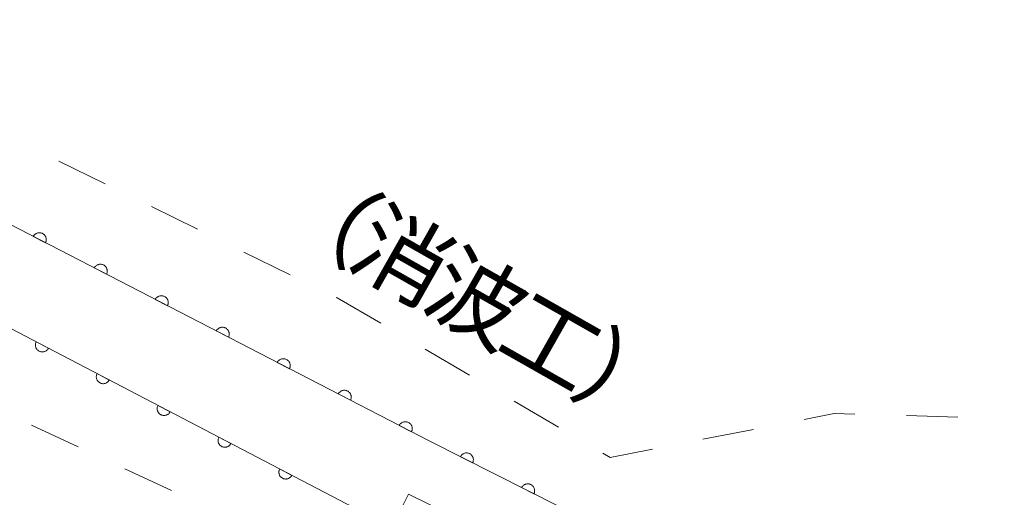
# Model space of a CAD drawing. Units: millimetres. Extents: x -83121 to -82000, y 33000 to 33836.
# Drawn here: x -82919 to -82847, y 33296 to 33331 of the extents above; entities that cross this region are included whole.
import ezdxf

# ---------------------------------------------------------------- set-up
doc = ezdxf.new("R2010")
doc.units = ezdxf.units.MM
doc.layers.add('611000_被覆(直)', color=7, linetype='Continuous', lineweight=20)
doc.layers.add('620100_区域界', color=7, linetype='Continuous', lineweight=9)
doc.layers.add('818100_説明注記', color=7, linetype='Continuous')
doc.styles.add('Style-Kanji', font='txt')

msp = doc.modelspace()

# ---------------------------------------------------------------- linework, layer by layer
at = {"layer": '611000_被覆(直)', "flags": 128}
for points in [[(-82962.39, 33330.84), (-82891.56, 33293.87), (-82890.33, 33296.29), (-82869.93, 33286.27), (-82890.41, 33277.23), (-82897.36, 33272.83), (-82912.13, 33263.5), (-82908.76, 33257.59), (-82894.79, 33265.71), (-82895.69, 33267.35), (-82869.57, 33280.75), (-82856.98, 33281.83), (-82854.32, 33281.78), (-82847.72, 33281.65), (-82831.75, 33280.65), (-82846.77, 33255.13), (-82851.76, 33246.67), (-82843.6, 33239.2)], [(-82831.42, 33286.27), (-82848.17, 33287.18), (-82862.92, 33287.1), (-82888.78, 33300.15), (-82939.09, 33326.12)], [(-82916.779, 33314.603), (-82916.76, 33314.643), (-82916.746, 33314.684), (-82916.735, 33314.725), (-82916.727, 33314.769), (-82916.724, 33314.812), (-82916.723, 33314.856), (-82916.727, 33314.899), (-82916.735, 33314.942), (-82916.746, 33314.984), (-82916.762, 33315.025), (-82916.78, 33315.065), (-82916.802, 33315.102), (-82916.828, 33315.138), (-82916.855, 33315.171), (-82916.887, 33315.202), (-82916.92, 33315.23), (-82916.955, 33315.255), (-82916.994, 33315.277), (-82917.034, 33315.295), (-82917.075, 33315.309), (-82917.116, 33315.321), (-82917.159, 33315.328), (-82917.203, 33315.332), (-82917.246, 33315.332), (-82917.29, 33315.328), (-82917.332, 33315.32), (-82917.375, 33315.309), (-82917.416, 33315.293), (-82917.456, 33315.275), (-82917.493, 33315.253), (-82917.529, 33315.228), (-82917.562, 33315.2), (-82917.593, 33315.168), (-82917.62, 33315.135), (-82917.645, 33315.1), (-82917.667, 33315.062)], [(-82917.667, 33315.062), (-82916.779, 33314.603)], [(-82912.336, 33312.309), (-82912.317, 33312.349), (-82912.303, 33312.39), (-82912.292, 33312.432), (-82912.284, 33312.475), (-82912.281, 33312.518), (-82912.281, 33312.562), (-82912.284, 33312.606), (-82912.292, 33312.648), (-82912.303, 33312.691), (-82912.319, 33312.732), (-82912.337, 33312.771), (-82912.359, 33312.809), (-82912.385, 33312.845), (-82912.412, 33312.878), (-82912.444, 33312.909), (-82912.477, 33312.936), (-82912.512, 33312.961), (-82912.551, 33312.983), (-82912.591, 33313.001), (-82912.632, 33313.016), (-82912.673, 33313.027), (-82912.716, 33313.035), (-82912.76, 33313.038), (-82912.803, 33313.038), (-82912.847, 33313.035), (-82912.889, 33313.026), (-82912.932, 33313.016), (-82912.973, 33313), (-82913.013, 33312.982), (-82913.05, 33312.96), (-82913.086, 33312.934), (-82913.119, 33312.906), (-82913.15, 33312.875), (-82913.177, 33312.842), (-82913.202, 33312.806), (-82913.224, 33312.768)], [(-82913.224, 33312.768), (-82912.336, 33312.309)], [(-82907.893, 33310.016), (-82907.874, 33310.056), (-82907.86, 33310.097), (-82907.849, 33310.138), (-82907.841, 33310.182), (-82907.838, 33310.225), (-82907.838, 33310.269), (-82907.841, 33310.312), (-82907.849, 33310.355), (-82907.86, 33310.397), (-82907.876, 33310.438), (-82907.894, 33310.478), (-82907.916, 33310.515), (-82907.942, 33310.551), (-82907.969, 33310.584), (-82908.001, 33310.615), (-82908.034, 33310.643), (-82908.069, 33310.668), (-82908.108, 33310.69), (-82908.148, 33310.708), (-82908.189, 33310.722), (-82908.23, 33310.734), (-82908.273, 33310.741), (-82908.317, 33310.745), (-82908.36, 33310.745), (-82908.404, 33310.741), (-82908.447, 33310.733), (-82908.489, 33310.722), (-82908.53, 33310.706), (-82908.57, 33310.688), (-82908.607, 33310.666), (-82908.643, 33310.641), (-82908.676, 33310.613), (-82908.707, 33310.581), (-82908.734, 33310.548), (-82908.759, 33310.513), (-82908.781, 33310.475)], [(-82908.781, 33310.475), (-82907.893, 33310.016)], [(-82903.45, 33307.722), (-82903.431, 33307.763), (-82903.417, 33307.803), (-82903.406, 33307.845), (-82903.398, 33307.888), (-82903.395, 33307.932), (-82903.395, 33307.975), (-82903.398, 33308.019), (-82903.406, 33308.061), (-82903.417, 33308.104), (-82903.433, 33308.145), (-82903.451, 33308.185), (-82903.473, 33308.222), (-82903.499, 33308.258), (-82903.526, 33308.291), (-82903.558, 33308.322), (-82903.591, 33308.349), (-82903.626, 33308.374), (-82903.665, 33308.396), (-82903.705, 33308.415), (-82903.746, 33308.429), (-82903.787, 33308.44), (-82903.83, 33308.448), (-82903.874, 33308.451), (-82903.918, 33308.451), (-82903.961, 33308.448), (-82904.004, 33308.439), (-82904.046, 33308.429), (-82904.087, 33308.413), (-82904.127, 33308.395), (-82904.164, 33308.373), (-82904.2, 33308.347), (-82904.233, 33308.319), (-82904.264, 33308.288), (-82904.291, 33308.255), (-82904.316, 33308.219), (-82904.338, 33308.181)], [(-82904.338, 33308.181), (-82903.45, 33307.722)], [(-82917.453, 33307.385), (-82917.472, 33307.345), (-82917.486, 33307.304), (-82917.498, 33307.263), (-82917.506, 33307.22), (-82917.509, 33307.176), (-82917.51, 33307.132), (-82917.506, 33307.089), (-82917.498, 33307.046), (-82917.488, 33307.004), (-82917.472, 33306.963), (-82917.454, 33306.923), (-82917.432, 33306.886), (-82917.407, 33306.85), (-82917.379, 33306.816), (-82917.348, 33306.785), (-82917.315, 33306.758), (-82917.28, 33306.733), (-82917.241, 33306.711), (-82917.201, 33306.692), (-82917.161, 33306.677), (-82917.119, 33306.666), (-82917.076, 33306.658), (-82917.033, 33306.655), (-82916.989, 33306.654), (-82916.945, 33306.657), (-82916.903, 33306.666), (-82916.86, 33306.676), (-82916.819, 33306.692), (-82916.779, 33306.71), (-82916.742, 33306.732), (-82916.706, 33306.757), (-82916.673, 33306.785), (-82916.642, 33306.816), (-82916.614, 33306.849), (-82916.589, 33306.884), (-82916.567, 33306.922)], [(-82916.567, 33306.922), (-82917.453, 33307.385)], [(-82899.007, 33305.429), (-82898.988, 33305.469), (-82898.974, 33305.51), (-82898.963, 33305.551), (-82898.955, 33305.595), (-82898.952, 33305.638), (-82898.952, 33305.682), (-82898.955, 33305.725), (-82898.963, 33305.768), (-82898.974, 33305.811), (-82898.99, 33305.851), (-82899.008, 33305.891), (-82899.03, 33305.928), (-82899.056, 33305.964), (-82899.083, 33305.998), (-82899.115, 33306.028), (-82899.148, 33306.056), (-82899.183, 33306.081), (-82899.222, 33306.103), (-82899.262, 33306.121), (-82899.303, 33306.135), (-82899.344, 33306.147), (-82899.387, 33306.154), (-82899.431, 33306.158), (-82899.475, 33306.158), (-82899.518, 33306.154), (-82899.561, 33306.146), (-82899.603, 33306.135), (-82899.644, 33306.119), (-82899.684, 33306.101), (-82899.721, 33306.079), (-82899.757, 33306.054), (-82899.79, 33306.026), (-82899.821, 33305.995), (-82899.848, 33305.961), (-82899.873, 33305.926), (-82899.895, 33305.888)], [(-82899.895, 33305.888), (-82899.007, 33305.429)], [(-82913.021, 33305.072), (-82913.039, 33305.032), (-82913.054, 33304.991), (-82913.065, 33304.949), (-82913.073, 33304.906), (-82913.077, 33304.863), (-82913.077, 33304.819), (-82913.074, 33304.775), (-82913.066, 33304.733), (-82913.055, 33304.69), (-82913.039, 33304.649), (-82913.022, 33304.61), (-82913, 33304.572), (-82912.974, 33304.536), (-82912.947, 33304.503), (-82912.915, 33304.472), (-82912.882, 33304.444), (-82912.847, 33304.419), (-82912.809, 33304.397), (-82912.769, 33304.378), (-82912.728, 33304.364), (-82912.687, 33304.352), (-82912.643, 33304.344), (-82912.6, 33304.341), (-82912.556, 33304.341), (-82912.513, 33304.344), (-82912.47, 33304.352), (-82912.428, 33304.363), (-82912.387, 33304.378), (-82912.347, 33304.396), (-82912.309, 33304.418), (-82912.274, 33304.444), (-82912.24, 33304.471), (-82912.209, 33304.502), (-82912.182, 33304.535), (-82912.156, 33304.571), (-82912.134, 33304.609)], [(-82912.134, 33304.609), (-82913.021, 33305.072)], [(-82894.564, 33303.136), (-82894.545, 33303.176), (-82894.531, 33303.217), (-82894.52, 33303.258), (-82894.512, 33303.301), (-82894.509, 33303.345), (-82894.509, 33303.388), (-82894.512, 33303.432), (-82894.52, 33303.474), (-82894.531, 33303.517), (-82894.547, 33303.558), (-82894.565, 33303.598), (-82894.587, 33303.635), (-82894.613, 33303.671), (-82894.641, 33303.704), (-82894.672, 33303.735), (-82894.705, 33303.762), (-82894.741, 33303.787), (-82894.779, 33303.809), (-82894.819, 33303.828), (-82894.86, 33303.842), (-82894.901, 33303.853), (-82894.944, 33303.861), (-82894.988, 33303.864), (-82895.032, 33303.864), (-82895.075, 33303.861), (-82895.118, 33303.852), (-82895.16, 33303.842), (-82895.201, 33303.826), (-82895.241, 33303.808), (-82895.278, 33303.786), (-82895.314, 33303.76), (-82895.347, 33303.732), (-82895.378, 33303.701), (-82895.405, 33303.668), (-82895.43, 33303.632), (-82895.452, 33303.594)], [(-82895.452, 33303.594), (-82894.564, 33303.136)], [(-82908.588, 33302.758), (-82908.607, 33302.718), (-82908.621, 33302.677), (-82908.633, 33302.636), (-82908.641, 33302.592), (-82908.644, 33302.549), (-82908.645, 33302.505), (-82908.641, 33302.462), (-82908.633, 33302.419), (-82908.623, 33302.377), (-82908.607, 33302.336), (-82908.589, 33302.296), (-82908.567, 33302.258), (-82908.542, 33302.223), (-82908.514, 33302.189), (-82908.483, 33302.158), (-82908.45, 33302.131), (-82908.414, 33302.105), (-82908.376, 33302.083), (-82908.336, 33302.065), (-82908.296, 33302.05), (-82908.254, 33302.039), (-82908.211, 33302.031), (-82908.168, 33302.027), (-82908.124, 33302.027), (-82908.08, 33302.03), (-82908.038, 33302.039), (-82907.995, 33302.049), (-82907.954, 33302.065), (-82907.914, 33302.082), (-82907.877, 33302.105), (-82907.841, 33302.13), (-82907.807, 33302.158), (-82907.777, 33302.189), (-82907.749, 33302.222), (-82907.724, 33302.257), (-82907.702, 33302.295)], [(-82907.702, 33302.295), (-82908.588, 33302.758)], [(-82890.121, 33300.842), (-82890.102, 33300.882), (-82890.088, 33300.923), (-82890.077, 33300.965), (-82890.069, 33301.008), (-82890.066, 33301.051), (-82890.066, 33301.095), (-82890.069, 33301.138), (-82890.077, 33301.181), (-82890.088, 33301.224), (-82890.104, 33301.265), (-82890.122, 33301.304), (-82890.144, 33301.342), (-82890.17, 33301.377), (-82890.198, 33301.411), (-82890.229, 33301.441), (-82890.262, 33301.469), (-82890.298, 33301.494), (-82890.336, 33301.516), (-82890.376, 33301.534), (-82890.417, 33301.549), (-82890.458, 33301.56), (-82890.501, 33301.568), (-82890.545, 33301.571), (-82890.589, 33301.571), (-82890.632, 33301.567), (-82890.675, 33301.559), (-82890.717, 33301.548), (-82890.758, 33301.532), (-82890.798, 33301.515), (-82890.835, 33301.492), (-82890.871, 33301.467), (-82890.904, 33301.439), (-82890.935, 33301.408), (-82890.962, 33301.374), (-82890.987, 33301.339), (-82891.009, 33301.301)], [(-82891.009, 33301.301), (-82890.121, 33300.842)], [(-82904.156, 33300.444), (-82904.174, 33300.404), (-82904.189, 33300.364), (-82904.2, 33300.322), (-82904.208, 33300.279), (-82904.212, 33300.236), (-82904.212, 33300.192), (-82904.209, 33300.148), (-82904.201, 33300.106), (-82904.19, 33300.063), (-82904.174, 33300.022), (-82904.157, 33299.982), (-82904.134, 33299.945), (-82904.109, 33299.909), (-82904.082, 33299.875), (-82904.05, 33299.845), (-82904.017, 33299.817), (-82903.982, 33299.792), (-82903.944, 33299.77), (-82903.904, 33299.751), (-82903.863, 33299.737), (-82903.822, 33299.725), (-82903.778, 33299.717), (-82903.735, 33299.714), (-82903.691, 33299.713), (-82903.648, 33299.717), (-82903.605, 33299.725), (-82903.562, 33299.735), (-82903.521, 33299.751), (-82903.482, 33299.769), (-82903.444, 33299.791), (-82903.409, 33299.816), (-82903.375, 33299.844), (-82903.344, 33299.875), (-82903.317, 33299.908), (-82903.291, 33299.944), (-82903.269, 33299.982)], [(-82903.269, 33299.982), (-82904.156, 33300.444)], [(-82885.663, 33298.577), (-82885.645, 33298.617), (-82885.631, 33298.658), (-82885.62, 33298.7), (-82885.613, 33298.743), (-82885.61, 33298.787), (-82885.61, 33298.831), (-82885.614, 33298.874), (-82885.623, 33298.916), (-82885.634, 33298.959), (-82885.65, 33299), (-82885.669, 33299.039), (-82885.691, 33299.076), (-82885.717, 33299.112), (-82885.745, 33299.145), (-82885.777, 33299.176), (-82885.81, 33299.202), (-82885.846, 33299.227), (-82885.884, 33299.249), (-82885.925, 33299.267), (-82885.966, 33299.281), (-82886.007, 33299.292), (-82886.051, 33299.299), (-82886.094, 33299.302), (-82886.138, 33299.302), (-82886.181, 33299.298), (-82886.224, 33299.289), (-82886.266, 33299.278), (-82886.307, 33299.262), (-82886.346, 33299.243), (-82886.384, 33299.221), (-82886.419, 33299.195), (-82886.452, 33299.167), (-82886.483, 33299.135), (-82886.51, 33299.102), (-82886.534, 33299.066), (-82886.556, 33299.028)], [(-82886.556, 33299.028), (-82885.663, 33298.577)], [(-82899.723, 33298.131), (-82899.742, 33298.091), (-82899.756, 33298.05), (-82899.768, 33298.009), (-82899.776, 33297.965), (-82899.779, 33297.922), (-82899.779, 33297.878), (-82899.776, 33297.835), (-82899.768, 33297.792), (-82899.758, 33297.749), (-82899.742, 33297.708), (-82899.724, 33297.669), (-82899.702, 33297.631), (-82899.677, 33297.595), (-82899.649, 33297.562), (-82899.618, 33297.531), (-82899.585, 33297.504), (-82899.549, 33297.478), (-82899.511, 33297.456), (-82899.471, 33297.438), (-82899.43, 33297.423), (-82899.389, 33297.412), (-82899.346, 33297.404), (-82899.302, 33297.4), (-82899.259, 33297.4), (-82899.215, 33297.403), (-82899.173, 33297.411), (-82899.13, 33297.422), (-82899.089, 33297.438), (-82899.049, 33297.455), (-82899.012, 33297.477), (-82898.976, 33297.503), (-82898.942, 33297.53), (-82898.911, 33297.562), (-82898.884, 33297.595), (-82898.859, 33297.63), (-82898.837, 33297.668)], [(-82898.837, 33297.668), (-82899.723, 33298.131)], [(-82881.199, 33296.325), (-82881.181, 33296.365), (-82881.167, 33296.406), (-82881.156, 33296.447), (-82881.149, 33296.491), (-82881.146, 33296.534), (-82881.147, 33296.578), (-82881.15, 33296.621), (-82881.159, 33296.664), (-82881.17, 33296.706), (-82881.187, 33296.747), (-82881.205, 33296.787), (-82881.228, 33296.824), (-82881.253, 33296.859), (-82881.281, 33296.892), (-82881.313, 33296.923), (-82881.346, 33296.95), (-82881.382, 33296.975), (-82881.421, 33296.996), (-82881.461, 33297.014), (-82881.502, 33297.028), (-82881.543, 33297.039), (-82881.587, 33297.046), (-82881.63, 33297.049), (-82881.674, 33297.049), (-82881.717, 33297.045), (-82881.76, 33297.036), (-82881.802, 33297.025), (-82881.843, 33297.009), (-82881.883, 33296.991), (-82881.92, 33296.968), (-82881.955, 33296.942), (-82881.988, 33296.914), (-82882.019, 33296.883), (-82882.046, 33296.849), (-82882.071, 33296.813), (-82882.092, 33296.775)], [(-82882.092, 33296.775), (-82881.199, 33296.325)]]:
    msp.add_lwpolyline(points, dxfattribs=at)
at = {"layer": '620100_区域界'}
for p, q in [((-82915.798, 33320.535), (-82912.431, 33318.883)), ((-82909.064, 33317.231), (-82905.698, 33315.579)), ((-82902.331, 33313.927), (-82898.965, 33312.275)), ((-82889.121, 33306.844), (-82885.883, 33304.951)), ((-82882.646, 33303.059), (-82879.408, 33301.167)), ((-82854.066, 33302.015), (-82850.317, 33301.904)), ((-82914.397, 33299.735), (-82917.794, 33301.323)), ((-82868.882, 33300.296), (-82865.202, 33301.017)), ((-82907.602, 33296.559), (-82910.999, 33298.147))]:
    msp.add_line(p, q, dxfattribs=at)
at = {"layer": '620100_区域界', "flags": 128}
for points in [[(-82895.598, 33310.624), (-82895.53, 33310.59), (-82892.358, 33308.736)], [(-82861.522, 33301.739), (-82859.32, 33302.17), (-82857.814, 33302.126)], [(-82876.171, 33299.274), (-82875.65, 33298.97), (-82872.562, 33299.575)]]:
    msp.add_lwpolyline(points, dxfattribs=at)

# ---------------------------------------------------------------- texts
at = {"layer": '818100_説明注記', "style": 'Style-Kanji'}
for s, p in [('（', (-82900.394, 33316.211)), ('消', (-82894.957, 33313.128)), ('波', (-82889.521, 33310.045)), ('工', (-82884.084, 33306.962)), ('）', (-82878.647, 33303.879))]:
    msp.add_text(s, height=5, rotation=330.4441, dxfattribs=at).set_placement(p)

doc.saveas('drawing.dxf')
